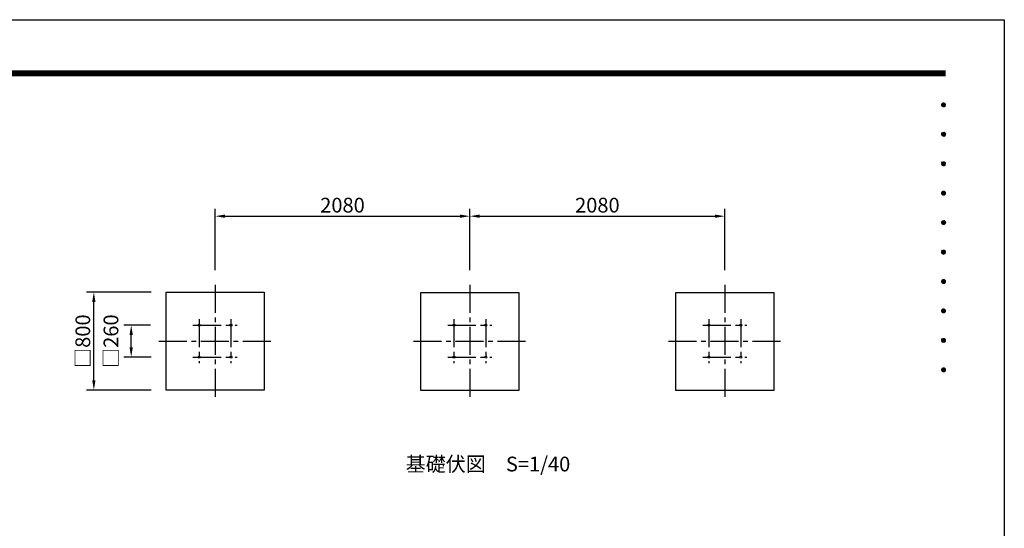
# Model space of a CAD drawing. Extents: x 0 to 16800, y 0 to 11880.
# Drawn here: x 8765 to 16800, y 7734 to 11880 of the extents above; entities that cross this region are included whole.
import ezdxf
from ezdxf.enums import TextEntityAlignment as Align

# ---------------------------------------------------------------- set-up
doc = ezdxf.new("R2010")
doc.units = 0
doc.header["$LTSCALE"] = 12
doc.linetypes.add('CENTER2', pattern=[28.575, 19.05, -3.175, 3.175, -3.175])
doc.layers.get('0').update_dxf_attribs({"linetype": 'CONTINUOUS'})
doc.layers.get('DEFPOINTS').update_dxf_attribs({"linetype": 'CONTINUOUS'})
for name, color, linetype in [('P019', 71, 'CONTINUOUS'), ('P020', 121, 'CONTINUOUS'), ('P_1CENTER', 2, 'CONTINUOUS'), ('P_2DIM', 6, 'CONTINUOUS'), ('P_3TEXT', 60, 'CONTINUOUS'), ('P_5DRAWFRAME', 104, 'CONTINUOUS')]:
    doc.layers.add(name, color=color, linetype=linetype)
doc.styles.add('BIGFONT', font='simplex.shx', dxfattribs={"bigfont": 'bigfont.shx'})
doc.dimstyles.new('DIMBIGFONT$0', dxfattribs={"dimscale": 40, "dimtxt": 3, "dimasz": 2, "dimexe": 1.5, "dimexo": 3, "dimgap": 0.75, "dimtad": 1, "dimdec": 1, "dimdsep": 46, "dimtxsty": 'BIGFONT', "dimsah": 1, "dimcen": 0, "dimclrt": 230, "dimadec": 1, "dimazin": 2, "dimtfac": 0.6, "dimtdec": 1, "dimtofl": 0, "dimtmove": 2, "dimatfit": 3, "dimfxl": 0, "dimtvp": 1, "dimtolj": 1, "dimarcsym": 0})

# ---------------------------------------------------------------- blocks, each defined once
blk = doc.blocks.new('DFP3')
at = {"color": 0}
for p, q in [((21.5, 286.6), (408, 286.6)), ((21.5, 286.55), (408, 286.55)), ((21.5, 286.5), (408, 286.5)), ((21.5, 286.45), (408, 286.45)), ((21.5, 286.4), (408, 286.4)), ((408, 286.35), (21.5, 286.35)), ((21.5, 286.3), (408, 286.3)), ((408, 286.25), (21.5, 286.25)), ((21.5, 286.2), (408, 286.2)), ((408, 286.15), (21.5, 286.15)), ((21.5, 286.1), (408, 286.1)), ((21.5, 286.05), (408, 286.05)), ((21.5, 286), (408, 286)), ((21.5, 285.95), (408, 285.95)), ((21.5, 285.9), (408, 285.9)), ((21.5, 285.85), (408, 285.85)), ((21.5, 285.8), (408, 285.8)), ((21.5, 285.75), (408, 285.75)), ((21.5, 285.7), (408, 285.7)), ((408, 285.65), (21.5, 285.65)), ((21.5, 285.6), (408, 285.6)), ((407.2, 279.65), (407.6, 280.05)), ((407.2, 279.65), (407.6, 279.25)), ((407.21, 279.73), (407.52, 280.04)), ((407.21, 279.58), (407.67, 280.04)), ((407.21, 279.72), (407.67, 279.26)), ((407.21, 279.57), (407.52, 279.26)), ((407.22, 279.53), (407.72, 280.03)), ((407.22, 279.77), (407.72, 279.27)), ((407.24, 279.48), (407.77, 280.01)), ((407.24, 279.82), (407.77, 279.29)), ((407.25, 279.84), (407.41, 280)), ((407.25, 279.46), (407.41, 279.3)), ((407.26, 279.43), (407.82, 279.99)), ((407.26, 279.87), (407.82, 279.31)), ((407.29, 279.39), (407.86, 279.96)), ((407.29, 279.91), (407.86, 279.34)), ((407.33, 279.94), (407.89, 279.38)), ((407.33, 279.36), (407.89, 279.92)), ((407.37, 279.98), (407.93, 279.42)), ((407.37, 279.32), (407.93, 279.88)), ((407.41, 280), (407.95, 279.46)), ((407.41, 279.3), (407.95, 279.84)), ((407.46, 280.03), (407.98, 279.51)), ((407.46, 279.27), (407.98, 279.79)), ((407.52, 280.04), (407.99, 279.57)), ((407.52, 279.26), (407.99, 279.73)), ((407.58, 280.05), (408, 279.63)), ((407.58, 279.25), (408, 279.67)), ((407.65, 280.05), (408, 279.7)), ((407.65, 279.25), (408, 279.6)), ((407.75, 280.02), (407.97, 279.8)), ((407.75, 279.28), (407.97, 279.5)), ((407.2, 273.65), (407.6, 274.05)), ((407.2, 273.65), (407.6, 273.25)), ((407.21, 273.73), (407.52, 274.04)), ((407.21, 273.58), (407.67, 274.04)), ((407.21, 273.72), (407.67, 273.26)), ((407.21, 273.57), (407.52, 273.26)), ((407.22, 273.53), (407.72, 274.03)), ((407.22, 273.77), (407.72, 273.27)), ((407.24, 273.48), (407.77, 274.01)), ((407.24, 273.82), (407.77, 273.29)), ((407.25, 273.84), (407.41, 274)), ((407.25, 273.46), (407.41, 273.3)), ((407.26, 273.43), (407.82, 273.99)), ((407.26, 273.87), (407.82, 273.31)), ((407.29, 273.39), (407.86, 273.96)), ((407.29, 273.91), (407.86, 273.34)), ((407.33, 273.94), (407.89, 273.38)), ((407.33, 273.36), (407.89, 273.92)), ((407.37, 273.98), (407.93, 273.42)), ((407.37, 273.32), (407.93, 273.88)), ((407.41, 274), (407.95, 273.46)), ((407.41, 273.3), (407.95, 273.84)), ((407.46, 274.03), (407.98, 273.51)), ((407.46, 273.27), (407.98, 273.79)), ((407.52, 274.04), (407.99, 273.57)), ((407.52, 273.26), (407.99, 273.73)), ((407.58, 274.05), (408, 273.63)), ((407.58, 273.25), (408, 273.67)), ((407.65, 274.05), (408, 273.7)), ((407.65, 273.25), (408, 273.6)), ((407.75, 274.02), (407.97, 273.8)), ((407.75, 273.28), (407.97, 273.5)), ((407.2, 267.65), (407.6, 268.05)), ((407.2, 267.65), (407.6, 267.25)), ((407.21, 267.73), (407.52, 268.04)), ((407.21, 267.58), (407.67, 268.04)), ((407.21, 267.72), (407.67, 267.26)), ((407.21, 267.57), (407.52, 267.26)), ((407.22, 267.53), (407.72, 268.03)), ((407.22, 267.77), (407.72, 267.27)), ((407.24, 267.48), (407.77, 268.01)), ((407.24, 267.82), (407.77, 267.29)), ((407.25, 267.84), (407.41, 268)), ((407.25, 267.46), (407.41, 267.3)), ((407.26, 267.43), (407.82, 267.99)), ((407.26, 267.87), (407.82, 267.31)), ((407.29, 267.39), (407.86, 267.96)), ((407.29, 267.91), (407.86, 267.34)), ((407.33, 267.94), (407.89, 267.38)), ((407.33, 267.36), (407.89, 267.92)), ((407.37, 267.98), (407.93, 267.42)), ((407.37, 267.32), (407.93, 267.88)), ((407.41, 268), (407.95, 267.46)), ((407.41, 267.3), (407.95, 267.84)), ((407.46, 268.03), (407.98, 267.51)), ((407.46, 267.27), (407.98, 267.79)), ((407.52, 268.04), (407.99, 267.57)), ((407.52, 267.26), (407.99, 267.73)), ((407.58, 268.05), (408, 267.63)), ((407.58, 267.25), (408, 267.67)), ((407.65, 268.05), (408, 267.7)), ((407.65, 267.25), (408, 267.6)), ((407.75, 268.02), (407.97, 267.8)), ((407.75, 267.28), (407.97, 267.5)), ((407.2, 261.65), (407.6, 262.05)), ((407.2, 261.65), (407.6, 261.25)), ((407.21, 261.73), (407.52, 262.04)), ((407.21, 261.58), (407.67, 262.04)), ((407.21, 261.72), (407.67, 261.26)), ((407.21, 261.57), (407.52, 261.26)), ((407.22, 261.53), (407.72, 262.03)), ((407.22, 261.77), (407.72, 261.27)), ((407.24, 261.48), (407.77, 262.01)), ((407.24, 261.82), (407.77, 261.29)), ((407.25, 261.84), (407.41, 262)), ((407.25, 261.46), (407.41, 261.3)), ((407.26, 261.43), (407.82, 261.99)), ((407.26, 261.87), (407.82, 261.31)), ((407.29, 261.39), (407.86, 261.96)), ((407.29, 261.91), (407.86, 261.34)), ((407.33, 261.94), (407.89, 261.38)), ((407.33, 261.36), (407.89, 261.92)), ((407.37, 261.98), (407.93, 261.42)), ((407.37, 261.32), (407.93, 261.88)), ((407.41, 262), (407.95, 261.46)), ((407.41, 261.3), (407.95, 261.84)), ((407.46, 262.03), (407.98, 261.51)), ((407.46, 261.27), (407.98, 261.79)), ((407.52, 262.04), (407.99, 261.57)), ((407.52, 261.26), (407.99, 261.73)), ((407.58, 262.05), (408, 261.63)), ((407.58, 261.25), (408, 261.67)), ((407.65, 262.05), (408, 261.7)), ((407.65, 261.25), (408, 261.6)), ((407.75, 262.02), (407.97, 261.8)), ((407.75, 261.28), (407.97, 261.5)), ((407.2, 255.65), (407.6, 256.05)), ((407.2, 255.65), (407.6, 255.25)), ((407.21, 255.73), (407.52, 256.04)), ((407.21, 255.58), (407.67, 256.04)), ((407.21, 255.72), (407.67, 255.26)), ((407.21, 255.57), (407.52, 255.26)), ((407.22, 255.53), (407.72, 256.03)), ((407.22, 255.77), (407.72, 255.27)), ((407.24, 255.48), (407.77, 256.01)), ((407.24, 255.82), (407.77, 255.29)), ((407.25, 255.84), (407.41, 256)), ((407.25, 255.46), (407.41, 255.3)), ((407.26, 255.43), (407.82, 255.99)), ((407.26, 255.87), (407.82, 255.31)), ((407.29, 255.39), (407.86, 255.96)), ((407.29, 255.91), (407.86, 255.34)), ((407.33, 255.94), (407.89, 255.38)), ((407.33, 255.36), (407.89, 255.92)), ((407.37, 255.98), (407.93, 255.42)), ((407.37, 255.32), (407.93, 255.88)), ((407.41, 256), (407.95, 255.46)), ((407.41, 255.3), (407.95, 255.84)), ((407.46, 256.03), (407.98, 255.51)), ((407.46, 255.27), (407.98, 255.79)), ((407.52, 256.04), (407.99, 255.57)), ((407.52, 255.26), (407.99, 255.73)), ((407.58, 256.05), (408, 255.63)), ((407.58, 255.25), (408, 255.67)), ((407.65, 256.05), (408, 255.7)), ((407.65, 255.25), (408, 255.6)), ((407.75, 256.02), (407.97, 255.8)), ((407.75, 255.28), (407.97, 255.5)), ((407.2, 249.65), (407.6, 250.05)), ((407.2, 249.65), (407.6, 249.25)), ((407.21, 249.73), (407.52, 250.04)), ((407.21, 249.58), (407.67, 250.04)), ((407.21, 249.72), (407.67, 249.26)), ((407.21, 249.57), (407.52, 249.26)), ((407.22, 249.53), (407.72, 250.03)), ((407.22, 249.77), (407.72, 249.27)), ((407.24, 249.48), (407.77, 250.01)), ((407.24, 249.82), (407.77, 249.29)), ((407.25, 249.84), (407.41, 250)), ((407.25, 249.46), (407.41, 249.3)), ((407.26, 249.43), (407.82, 249.99)), ((407.26, 249.87), (407.82, 249.31)), ((407.29, 249.39), (407.86, 249.96)), ((407.29, 249.91), (407.86, 249.34)), ((407.33, 249.94), (407.89, 249.38)), ((407.33, 249.36), (407.89, 249.92)), ((407.37, 249.98), (407.93, 249.42)), ((407.37, 249.32), (407.93, 249.88)), ((407.41, 250), (407.95, 249.46)), ((407.41, 249.3), (407.95, 249.84)), ((407.46, 250.03), (407.98, 249.51)), ((407.46, 249.27), (407.98, 249.79)), ((407.52, 250.04), (407.99, 249.57)), ((407.52, 249.26), (407.99, 249.73)), ((407.58, 250.05), (408, 249.63)), ((407.58, 249.25), (408, 249.67)), ((407.65, 250.05), (408, 249.7)), ((407.65, 249.25), (408, 249.6)), ((407.75, 250.02), (407.97, 249.8)), ((407.75, 249.28), (407.97, 249.5)), ((407.2, 243.65), (407.6, 244.05)), ((407.2, 243.65), (407.6, 243.25)), ((407.21, 243.73), (407.52, 244.04)), ((407.21, 243.58), (407.67, 244.04)), ((407.21, 243.72), (407.67, 243.26)), ((407.21, 243.57), (407.52, 243.26)), ((407.22, 243.53), (407.72, 244.03)), ((407.22, 243.77), (407.72, 243.27)), ((407.24, 243.48), (407.77, 244.01)), ((407.24, 243.82), (407.77, 243.29)), ((407.25, 243.84), (407.41, 244)), ((407.25, 243.46), (407.41, 243.3)), ((407.26, 243.43), (407.82, 243.99)), ((407.26, 243.87), (407.82, 243.31)), ((407.29, 243.39), (407.86, 243.96)), ((407.29, 243.91), (407.86, 243.34)), ((407.33, 243.94), (407.89, 243.38)), ((407.33, 243.36), (407.89, 243.92)), ((407.37, 243.98), (407.93, 243.42)), ((407.37, 243.32), (407.93, 243.88)), ((407.41, 244), (407.95, 243.46)), ((407.41, 243.3), (407.95, 243.84)), ((407.46, 244.03), (407.98, 243.51)), ((407.46, 243.27), (407.98, 243.79)), ((407.52, 244.04), (407.99, 243.57)), ((407.52, 243.26), (407.99, 243.73)), ((407.58, 244.05), (408, 243.63)), ((407.58, 243.25), (408, 243.67)), ((407.65, 244.05), (408, 243.7)), ((407.65, 243.25), (408, 243.6)), ((407.75, 244.02), (407.97, 243.8)), ((407.75, 243.28), (407.97, 243.5)), ((407.2, 237.65), (407.6, 238.05)), ((407.2, 237.65), (407.6, 237.25)), ((407.21, 237.73), (407.52, 238.04)), ((407.21, 237.58), (407.67, 238.04)), ((407.21, 237.72), (407.67, 237.26)), ((407.21, 237.57), (407.52, 237.26)), ((407.22, 237.53), (407.72, 238.03)), ((407.22, 237.77), (407.72, 237.27)), ((407.24, 237.48), (407.77, 238.01)), ((407.24, 237.82), (407.77, 237.29)), ((407.25, 237.84), (407.41, 238)), ((407.25, 237.46), (407.41, 237.3)), ((407.26, 237.43), (407.82, 237.99)), ((407.26, 237.87), (407.82, 237.31)), ((407.29, 237.39), (407.86, 237.96)), ((407.29, 237.91), (407.86, 237.34)), ((407.33, 237.94), (407.89, 237.38)), ((407.33, 237.36), (407.89, 237.92)), ((407.37, 237.98), (407.93, 237.42)), ((407.37, 237.32), (407.93, 237.88)), ((407.41, 238), (407.95, 237.46)), ((407.41, 237.3), (407.95, 237.84)), ((407.46, 238.03), (407.98, 237.51)), ((407.46, 237.27), (407.98, 237.79)), ((407.52, 238.04), (407.99, 237.57)), ((407.52, 237.26), (407.99, 237.73)), ((407.58, 238.05), (408, 237.63)), ((407.58, 237.25), (408, 237.67)), ((407.65, 238.05), (408, 237.7)), ((407.65, 237.25), (408, 237.6)), ((407.75, 238.02), (407.97, 237.8)), ((407.75, 237.28), (407.97, 237.5)), ((407.2, 231.65), (407.6, 232.05)), ((407.2, 231.65), (407.6, 231.25)), ((407.21, 231.73), (407.52, 232.04)), ((407.21, 231.58), (407.67, 232.04)), ((407.21, 231.72), (407.67, 231.26)), ((407.21, 231.57), (407.52, 231.26)), ((407.22, 231.53), (407.72, 232.03)), ((407.22, 231.77), (407.72, 231.27)), ((407.24, 231.48), (407.77, 232.01)), ((407.24, 231.82), (407.77, 231.29)), ((407.25, 231.84), (407.41, 232)), ((407.25, 231.46), (407.41, 231.3)), ((407.26, 231.43), (407.82, 231.99)), ((407.26, 231.87), (407.82, 231.31)), ((407.29, 231.39), (407.86, 231.96)), ((407.29, 231.91), (407.86, 231.34)), ((407.33, 231.94), (407.89, 231.38)), ((407.33, 231.36), (407.89, 231.92)), ((407.37, 231.98), (407.93, 231.42)), ((407.37, 231.32), (407.93, 231.88)), ((407.41, 232), (407.95, 231.46)), ((407.41, 231.3), (407.95, 231.84)), ((407.46, 232.03), (407.98, 231.51)), ((407.46, 231.27), (407.98, 231.79)), ((407.52, 232.04), (407.99, 231.57)), ((407.52, 231.26), (407.99, 231.73)), ((407.58, 232.05), (408, 231.63)), ((407.58, 231.25), (408, 231.67)), ((407.65, 232.05), (408, 231.7)), ((407.65, 231.25), (408, 231.6)), ((407.75, 232.02), (407.97, 231.8)), ((407.75, 231.28), (407.97, 231.5)), ((407.2, 225.65), (407.6, 226.05)), ((407.2, 225.65), (407.6, 225.25)), ((407.21, 225.73), (407.52, 226.04)), ((407.21, 225.58), (407.67, 226.04)), ((407.21, 225.72), (407.67, 225.26)), ((407.21, 225.57), (407.52, 225.26)), ((407.22, 225.53), (407.72, 226.03)), ((407.22, 225.77), (407.72, 225.27)), ((407.24, 225.48), (407.77, 226.01)), ((407.24, 225.82), (407.77, 225.29)), ((407.25, 225.84), (407.41, 226)), ((407.25, 225.46), (407.41, 225.3)), ((407.26, 225.43), (407.82, 225.99)), ((407.26, 225.87), (407.82, 225.31)), ((407.29, 225.39), (407.86, 225.96)), ((407.29, 225.91), (407.86, 225.34)), ((407.33, 225.94), (407.89, 225.38)), ((407.33, 225.36), (407.89, 225.92)), ((407.37, 225.98), (407.93, 225.42)), ((407.37, 225.32), (407.93, 225.88)), ((407.41, 226), (407.95, 225.46)), ((407.41, 225.3), (407.95, 225.84)), ((407.46, 226.03), (407.98, 225.51)), ((407.46, 225.27), (407.98, 225.79)), ((407.52, 226.04), (407.99, 225.57)), ((407.52, 225.26), (407.99, 225.73)), ((407.58, 226.05), (408, 225.63)), ((407.58, 225.25), (408, 225.67)), ((407.65, 226.05), (408, 225.7)), ((407.65, 225.25), (408, 225.6)), ((407.75, 226.02), (407.97, 225.8)), ((407.75, 225.28), (407.97, 225.5))]:
    blk.add_line(p, q, dxfattribs=at)
at = {"layer": 'DEFPOINTS', "color": 0}
for p, q in [((0, 297), (420, 297)), ((420, 297), (420, 0))]:
    blk.add_line(p, q, dxfattribs=at)
at = {"color": 83, "ltscale": 0.5, "style": 'BIGFONT', "flags": 8}
for tag, p in [('REV04', (26.47, 27.61)), ('REV03', (26.47, 21.7)), ('REV02', (26.47, 15.58)), ('REV01', (26.47, 10.33))]:
    blk.add_attdef(tag, text='', height=2, dxfattribs=at).set_placement(p, align=Align.BOTTOM_LEFT)
for tag, p in [('REVD4', (80.98, 27.61)), ('R4D', (92.67, 27.61)), ('R4C', (101.8, 27.61)), ('R4A', (110.92, 27.61)), ('REVD3', (80.98, 21.7)), ('R3D', (92.67, 21.7)), ('R3C', (101.8, 21.7)), ('R3A', (110.92, 21.7)), ('REVD2', (80.98, 15.58)), ('R2D', (92.67, 15.58)), ('R2C', (101.8, 15.58)), ('R2A', (110.92, 15.58)), ('REVD1', (80.98, 10.33)), ('R1D', (92.67, 10.33)), ('R1C', (101.8, 10.33)), ('R1A', (110.92, 10.33))]:
    blk.add_attdef(tag, text='', height=2, dxfattribs=at).set_placement(p, align=Align.BOTTOM_CENTER)
at = {"color": 83, "style": 'BIGFONT'}
for tag, height, p in [('PROJECT1', 4, (283.38, 25.6)), ('DATE', 3, (344.68, 25.84)), ('SCALE', 3, (379.68, 25.84)), ('PROJECT2', 4, (284.2, 17.84)), ('PROJECT3', 4, (284.2, 10.57)), ('DWGNO', 3, (358.68, 10.57))]:
    blk.add_attdef(tag, text='', height=height, dxfattribs=at).set_placement(p, align=Align.BOTTOM_CENTER)
blk = doc.blocks.new('*D27')
at = {"layer": 'DEFPOINTS', "color": 0}
for p in [(12439.1, 10278.1), (10359.1, 9719.3), (12439.1, 9719.3)]:
    blk.add_point(p, dxfattribs=at)
at = {"layer": 'P_2DIM', "color": 0, "lineweight": -2}
for p, q in [((10359.1, 9839.3), (10359.1, 10338.1)), ((12439.1, 9839.3), (12439.1, 10338.1)), ((10439.1, 10278.1), (12359.1, 10278.1))]:
    blk.add_line(p, q, dxfattribs=at)
at = {"layer": 'P_2DIM', "color": 0}
for points in [[(10439.1, 10291.4), (10439.1, 10264.8), (10359.1, 10278.1)], [(12359.1, 10291.4), (12359.1, 10264.8), (12439.1, 10278.1)]]:
    blk.add_solid(points, dxfattribs=at)
at = {"layer": 'P_2DIM', "color": 230, "insert": (11399.1, 10368.1), "char_height": 120, "attachment_point": 5, "style": 'BIGFONT'}
blk.add_mtext('\\A1;2080', dxfattribs=at)
blk = doc.blocks.new('*D28')
at = {"layer": 'DEFPOINTS', "color": 0}
for p in [(14519.1, 10278.1), (12439.1, 9719.3), (14519.1, 9719.3)]:
    blk.add_point(p, dxfattribs=at)
at = {"layer": 'P_2DIM', "color": 0, "lineweight": -2}
for p, q in [((12439.1, 9839.3), (12439.1, 10338.1)), ((14519.1, 9839.3), (14519.1, 10338.1)), ((12519.1, 10278.1), (14439.1, 10278.1))]:
    blk.add_line(p, q, dxfattribs=at)
at = {"layer": 'P_2DIM', "color": 0}
for points in [[(12519.1, 10291.4), (12519.1, 10264.8), (12439.1, 10278.1)], [(14439.1, 10291.4), (14439.1, 10264.8), (14519.1, 10278.1)]]:
    blk.add_solid(points, dxfattribs=at)
at = {"layer": 'P_2DIM', "color": 230, "insert": (13479.1, 10368.1), "char_height": 120, "attachment_point": 5, "style": 'BIGFONT'}
blk.add_mtext('\\A1;2080', dxfattribs=at)
blk = doc.blocks.new('*D42')
at = {"layer": 'DEFPOINTS', "color": 0}
for p in [(9370, 9659.3), (9959.1, 9659.3), (9959.1, 8859.3)]:
    blk.add_point(p, dxfattribs=at)
at = {"layer": 'P_2DIM', "color": 0, "lineweight": -2}
for p, q in [((9839.1, 9659.3), (9310, 9659.3)), ((9370, 8939.3), (9370, 9579.3)), ((9839.1, 8859.3), (9310, 8859.3))]:
    blk.add_line(p, q, dxfattribs=at)
at = {"layer": 'P_2DIM', "color": 0}
for points in [[(9356.6, 9579.3), (9383.3, 9579.3), (9370, 9659.3)], [(9356.6, 8939.3), (9383.3, 8939.3), (9370, 8859.3)]]:
    blk.add_solid(points, dxfattribs=at)
at = {"layer": 'P_2DIM', "color": 230, "insert": (9280, 9259.3), "char_height": 120, "attachment_point": 5, "rotation": 90, "style": 'BIGFONT'}
blk.add_mtext('\\A1;□800', dxfattribs=at)
blk = doc.blocks.new('*D41')
at = {"layer": 'DEFPOINTS', "color": 0}
for p in [(9674.7, 9389.3), (9952.3, 9389.3), (9959.1, 9129.3)]:
    blk.add_point(p, dxfattribs=at)
at = {"layer": 'P_2DIM', "color": 0, "lineweight": -2}
for p, q in [((9832.3, 9389.3), (9614.7, 9389.3)), ((9674.7, 9209.3), (9674.7, 9309.3)), ((9839.1, 9129.3), (9614.7, 9129.3))]:
    blk.add_line(p, q, dxfattribs=at)
at = {"layer": 'P_2DIM', "color": 0}
for points in [[(9661.4, 9309.3), (9688, 9309.3), (9674.7, 9389.3)], [(9661.4, 9209.3), (9688, 9209.3), (9674.7, 9129.3)]]:
    blk.add_solid(points, dxfattribs=at)
at = {"layer": 'P_2DIM', "color": 230, "insert": (9509.7, 9259.3), "char_height": 120, "attachment_point": 5, "rotation": 90, "style": 'BIGFONT'}
blk.add_mtext('\\A1;□260', dxfattribs=at)

msp = doc.modelspace()

# ---------------------------------------------------------------- linework, layer by layer
at = {"layer": 'P019'}
for points in [[(10759.08, 8859.33), (9959.08, 8859.33), (9959.08, 9659.33), (10759.08, 9659.33)], [(12839.46, 8856.84), (12039.46, 8856.84), (12039.46, 9656.84), (12839.46, 9656.84)], [(14919.08, 8856.84), (14119.08, 8856.84), (14119.08, 9656.84), (14919.08, 9656.84)]]:
    msp.add_lwpolyline(points, close=True, dxfattribs=at)
at = {"layer": 'P020'}
for centre in [(10229.08, 9389.33), (10489.08, 9389.33), (12309.08, 9389.33), (12569.08, 9389.33), (14389.08, 9389.33), (14649.08, 9389.33), (10229.08, 9129.33), (10489.08, 9129.33), (12309.08, 9129.33), (12569.08, 9129.33), (14389.08, 9129.33), (14649.08, 9129.33)]:
    msp.add_circle(centre, 8, dxfattribs=at)
at = {"layer": 'P_1CENTER', "linetype": 'CENTER2'}
for p, q in [((10359.08, 9719.33), (10359.08, 8799.33)), ((12439.08, 9719.33), (12439.08, 8799.33)), ((14519.08, 9719.33), (14519.08, 8799.33)), ((10229.08, 9439.33), (10229.08, 9079.33)), ((10489.08, 9439.33), (10489.08, 9079.33)), ((12309.08, 9439.33), (12309.08, 9079.33)), ((12569.08, 9439.33), (12569.08, 9079.33)), ((14389.08, 9439.33), (14389.08, 9079.33)), ((14649.08, 9439.33), (14649.08, 9079.33)), ((10179.08, 9389.33), (10539.08, 9389.33)), ((12259.08, 9389.33), (12619.08, 9389.33)), ((14339.08, 9389.33), (14699.08, 9389.33)), ((9899.08, 9259.33), (10819.08, 9259.33)), ((9899.08, 9259.33), (10819.08, 9259.33)), ((11979.08, 9259.33), (12899.08, 9259.33)), ((11979.08, 9259.33), (12899.08, 9259.33)), ((14059.08, 9259.33), (14979.08, 9259.33)), ((14059.08, 9259.33), (14979.08, 9259.33)), ((10179.08, 9129.33), (10539.08, 9129.33)), ((12259.08, 9129.33), (12619.08, 9129.33)), ((14339.08, 9129.33), (14699.08, 9129.33))]:
    msp.add_line(p, q, dxfattribs=at)

# ---------------------------------------------------------------- block references
at = {"layer": 'P_5DRAWFRAME', "xscale": 40, "yscale": 40, "zscale": 40}
msp.add_blockref('DFP3', (0, 0), dxfattribs=at)

# ---------------------------------------------------------------- texts
at = {"layer": 'P_3TEXT', "insert": (11914.27, 8317.31), "char_height": 120, "width": 1489.6993, "attachment_point": 1, "style": 'BIGFONT'}
msp.add_mtext('基礎伏図\u3000S=1/40', dxfattribs=at)

# ---------------------------------------------------------------- dimensions: what is measured, and where the dimension line sits
at = {"layer": 'P_2DIM'}
for base, p1, p2, picture, middle in [((12439.08, 10278.11), (10359.08, 9719.33), (12439.08, 9719.33), '*D27', (11399.08, 10368.11)), ((14519.08, 10278.11), (12439.08, 9719.33), (14519.08, 9719.33), '*D28', (13479.08, 10368.11))]:
    dim = msp.add_linear_dim(base=base, p1=p1, p2=p2, dimstyle='DIMBIGFONT$0', dxfattribs=at)
    dim.commit()
    dim.dimension.update_dxf_attribs({"geometry": picture, "text_midpoint": middle})
for base, p1, p2, picture, middle in [((9369.95, 9659.33), (9959.08, 8859.33), (9959.08, 9659.33), '*D42', (9279.95, 9259.33)), ((9674.7, 9389.33), (9959.08, 9129.33), (9952.29, 9389.33), '*D41', (9509.7, 9259.33))]:
    dim = msp.add_linear_dim(base=base, p1=p1, p2=p2, angle=90, text='□<>', dimstyle='DIMBIGFONT$0', dxfattribs=at)
    dim.commit()
    dim.dimension.update_dxf_attribs({"geometry": picture, "text_midpoint": middle})

doc.saveas('drawing.dxf')
